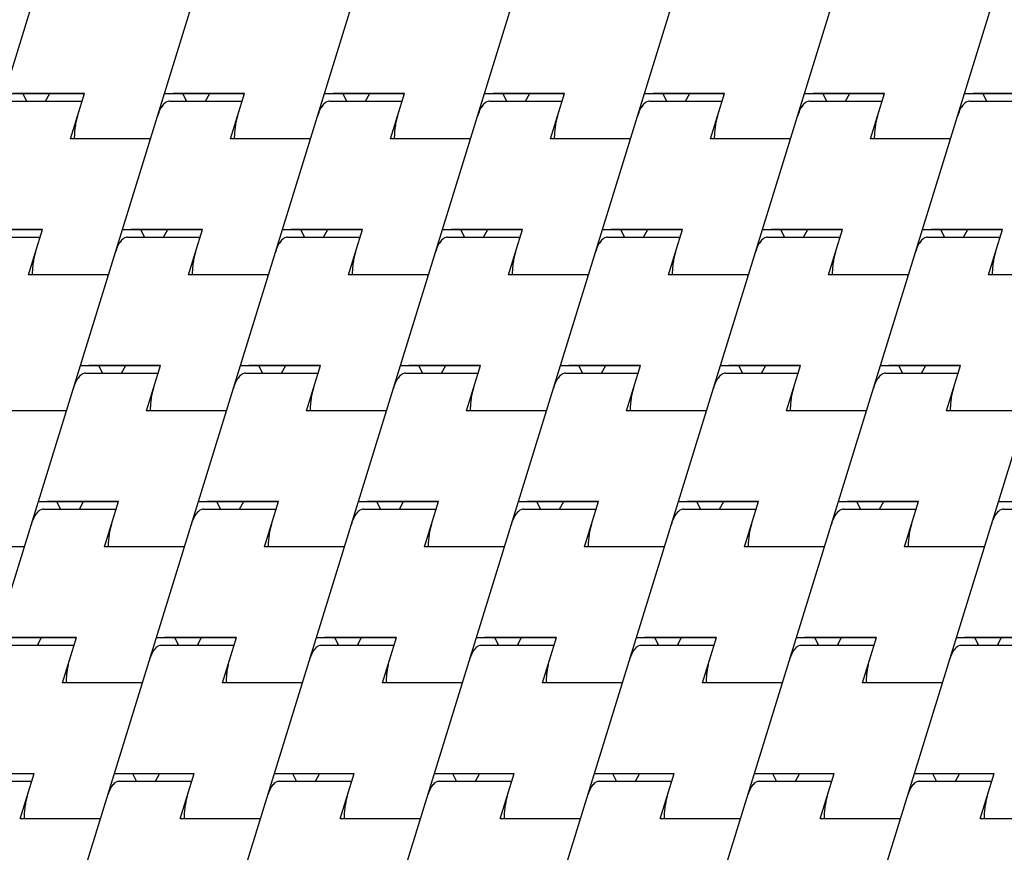
# Model space of a CAD drawing. Units: inches. Extents: x 0 to 22, y 0 to 17.
# Drawn here: x 15.4 to 16, y 12.5 to 13 of the extents above; entities that cross this region are included whole.
import ezdxf

# ---------------------------------------------------------------- set-up
doc = ezdxf.new("R2010")
doc.units = ezdxf.units.IN
doc.header["$LTSCALE"] = 1.21
doc.header["$MEASUREMENT"] = 0
doc.layers.get('0').update_dxf_attribs({"linetype": 'CONTINUOUS'})

msp = doc.modelspace()

# ---------------------------------------------------------------- linework, layer by layer
at = {"color": 7, "linetype": 'CONTINUOUS'}
for p, q in [((14.98555, 11.5188), (15.60801, 13.53307)), ((15.08424, 11.5188), (15.70669, 13.53307)), ((15.18292, 11.5188), (15.80538, 13.53307)), ((15.28161, 11.5188), (15.90406, 13.53307)), ((15.38029, 11.5188), (16.00275, 13.53307)), ((15.47898, 11.5188), (16.10143, 13.53307)), ((15.57766, 11.5188), (16.20012, 13.53307)), ((15.67635, 11.5188), (16.2988, 13.53307)), ((15.43078, 12.95956), (15.48012, 12.95956)), ((15.48009, 12.95946), (15.43608, 12.95946)), ((15.44442, 12.95476), (15.44211, 12.95946)), ((15.45613, 12.95476), (15.45869, 12.95946)), ((15.47148, 12.93158), (15.48012, 12.95956)), ((15.52947, 12.95956), (15.57881, 12.95956)), ((15.57878, 12.95946), (15.53476, 12.95946)), ((15.5431, 12.95476), (15.5408, 12.95946)), ((15.55481, 12.95476), (15.55738, 12.95946)), ((15.57016, 12.93158), (15.57881, 12.95956)), ((15.62815, 12.95956), (15.67749, 12.95956)), ((15.67746, 12.95946), (15.63345, 12.95946)), ((15.64179, 12.95476), (15.63949, 12.95946)), ((15.6535, 12.95476), (15.65606, 12.95946)), ((15.66885, 12.93158), (15.67749, 12.95956)), ((15.72684, 12.95956), (15.77618, 12.95956)), ((15.77615, 12.95946), (15.73213, 12.95946)), ((15.74047, 12.95476), (15.73817, 12.95946)), ((15.75218, 12.95476), (15.75475, 12.95946)), ((15.76753, 12.93158), (15.77618, 12.95956)), ((15.82552, 12.95956), (15.87486, 12.95956)), ((15.87483, 12.95946), (15.83082, 12.95946)), ((15.83916, 12.95476), (15.83686, 12.95946)), ((15.85087, 12.95476), (15.85343, 12.95946)), ((15.86622, 12.93158), (15.87486, 12.95956)), ((15.92421, 12.95956), (15.97355, 12.95956)), ((15.97352, 12.95946), (15.9295, 12.95946)), ((15.93784, 12.95476), (15.93554, 12.95946)), ((15.94955, 12.95476), (15.95212, 12.95946)), ((15.9649, 12.93158), (15.97355, 12.95956)), ((16.02289, 12.95956), (16.07223, 12.95956)), ((16.0722, 12.95946), (16.02819, 12.95946)), ((16.03653, 12.95476), (16.03423, 12.95946)), ((15.43387, 12.95476), (15.47864, 12.95476)), ((15.53255, 12.95476), (15.57733, 12.95476)), ((15.63124, 12.95476), (15.67601, 12.95476)), ((15.72992, 12.95476), (15.7747, 12.95476)), ((15.82861, 12.95476), (15.87338, 12.95476)), ((15.92729, 12.95476), (15.97207, 12.95476)), ((16.02598, 12.95476), (16.07075, 12.95476)), ((15.52082, 12.93158), (15.47148, 12.93158)), ((15.61951, 12.93158), (15.57016, 12.93158)), ((15.71819, 12.93158), (15.66885, 12.93158)), ((15.81688, 12.93158), (15.76753, 12.93158)), ((15.91556, 12.93158), (15.86622, 12.93158)), ((16.01425, 12.93158), (15.9649, 12.93158)), ((15.40484, 12.87563), (15.45419, 12.87563)), ((15.45416, 12.87553), (15.41014, 12.87553)), ((15.44554, 12.84766), (15.45419, 12.87563)), ((15.50353, 12.87563), (15.55287, 12.87563)), ((15.55284, 12.87553), (15.50882, 12.87553)), ((15.51717, 12.87083), (15.51486, 12.87553)), ((15.52888, 12.87083), (15.53144, 12.87553)), ((15.54423, 12.84766), (15.55287, 12.87563)), ((15.60221, 12.87563), (15.65156, 12.87563)), ((15.65153, 12.87553), (15.60751, 12.87553)), ((15.61585, 12.87083), (15.61355, 12.87553)), ((15.62756, 12.87083), (15.63013, 12.87553)), ((15.64291, 12.84766), (15.65156, 12.87563)), ((15.7009, 12.87563), (15.75024, 12.87563)), ((15.75021, 12.87553), (15.70619, 12.87553)), ((15.71454, 12.87083), (15.71223, 12.87553)), ((15.72625, 12.87083), (15.72881, 12.87553)), ((15.7416, 12.84766), (15.75024, 12.87563)), ((15.79959, 12.87563), (15.84893, 12.87563)), ((15.8489, 12.87553), (15.80488, 12.87553)), ((15.81322, 12.87083), (15.81092, 12.87553)), ((15.82493, 12.87083), (15.8275, 12.87553)), ((15.84028, 12.84766), (15.84893, 12.87563)), ((15.89827, 12.87563), (15.94761, 12.87563)), ((15.94758, 12.87553), (15.90356, 12.87553)), ((15.91191, 12.87083), (15.9096, 12.87553)), ((15.92362, 12.87083), (15.92618, 12.87553)), ((15.93897, 12.84766), (15.94761, 12.87563)), ((15.99696, 12.87563), (16.0463, 12.87563)), ((16.04627, 12.87553), (16.00225, 12.87553)), ((16.01059, 12.87083), (16.00829, 12.87553)), ((16.0223, 12.87083), (16.02487, 12.87553)), ((16.03765, 12.84766), (16.0463, 12.87563)), ((15.40793, 12.87083), (15.4527, 12.87083)), ((15.50662, 12.87083), (15.55139, 12.87083)), ((15.6053, 12.87083), (15.65007, 12.87083)), ((15.70399, 12.87083), (15.74876, 12.87083)), ((15.80267, 12.87083), (15.84744, 12.87083)), ((15.90136, 12.87083), (15.94613, 12.87083)), ((16.00004, 12.87083), (16.04482, 12.87083)), ((15.49488, 12.84766), (15.44554, 12.84766)), ((15.59357, 12.84766), (15.54423, 12.84766)), ((15.69225, 12.84766), (15.64291, 12.84766)), ((15.79094, 12.84766), (15.7416, 12.84766)), ((15.88963, 12.84766), (15.84028, 12.84766)), ((15.98831, 12.84766), (15.93897, 12.84766)), ((16.087, 12.84766), (16.03765, 12.84766)), ((15.47759, 12.7917), (15.52694, 12.7917)), ((15.5269, 12.7916), (15.48289, 12.7916)), ((15.49123, 12.78691), (15.48893, 12.7916)), ((15.50294, 12.78691), (15.50551, 12.7916)), ((15.51829, 12.76373), (15.52694, 12.7917)), ((15.57628, 12.7917), (15.62562, 12.7917)), ((15.62559, 12.7916), (15.58157, 12.7916)), ((15.58992, 12.78691), (15.58761, 12.7916)), ((15.60163, 12.78691), (15.60419, 12.7916)), ((15.61698, 12.76373), (15.62562, 12.7917)), ((15.67496, 12.7917), (15.72431, 12.7917)), ((15.72428, 12.7916), (15.68026, 12.7916)), ((15.6886, 12.78691), (15.6863, 12.7916)), ((15.70031, 12.78691), (15.70288, 12.7916)), ((15.71566, 12.76373), (15.72431, 12.7917)), ((15.77365, 12.7917), (15.82299, 12.7917)), ((15.82296, 12.7916), (15.77894, 12.7916)), ((15.78729, 12.78691), (15.78498, 12.7916)), ((15.799, 12.78691), (15.80156, 12.7916)), ((15.81435, 12.76373), (15.82299, 12.7917)), ((15.87233, 12.7917), (15.92168, 12.7917)), ((15.92165, 12.7916), (15.87763, 12.7916)), ((15.88597, 12.78691), (15.88367, 12.7916)), ((15.89768, 12.78691), (15.90025, 12.7916)), ((15.91303, 12.76373), (15.92168, 12.7917)), ((15.97102, 12.7917), (16.02036, 12.7917)), ((16.02033, 12.7916), (15.97631, 12.7916)), ((15.98466, 12.78691), (15.98235, 12.7916)), ((15.99637, 12.78691), (15.99893, 12.7916)), ((16.01172, 12.76373), (16.02036, 12.7917)), ((15.48068, 12.78691), (15.52545, 12.78691)), ((15.57936, 12.78691), (15.62414, 12.78691)), ((15.67805, 12.78691), (15.72282, 12.78691)), ((15.77673, 12.78691), (15.82151, 12.78691)), ((15.87542, 12.78691), (15.92019, 12.78691)), ((15.97411, 12.78691), (16.01888, 12.78691)), ((15.46895, 12.76373), (15.41961, 12.76373)), ((15.56763, 12.76373), (15.51829, 12.76373)), ((15.66632, 12.76373), (15.61698, 12.76373)), ((15.765, 12.76373), (15.71566, 12.76373)), ((15.86369, 12.76373), (15.81435, 12.76373)), ((15.96237, 12.76373), (15.91303, 12.76373)), ((16.06106, 12.76373), (16.01172, 12.76373)), ((15.45166, 12.70778), (15.501, 12.70778)), ((15.50097, 12.70767), (15.45695, 12.70767)), ((15.4653, 12.70298), (15.46299, 12.70767)), ((15.477, 12.70298), (15.47957, 12.70767)), ((15.49236, 12.6798), (15.501, 12.70778)), ((15.55034, 12.70778), (15.59969, 12.70778)), ((15.59965, 12.70767), (15.55564, 12.70767)), ((15.56398, 12.70298), (15.56168, 12.70767)), ((15.57569, 12.70298), (15.57826, 12.70767)), ((15.59104, 12.6798), (15.59969, 12.70778)), ((15.64903, 12.70778), (15.69837, 12.70778)), ((15.69834, 12.70767), (15.65432, 12.70767)), ((15.66267, 12.70298), (15.66036, 12.70767)), ((15.67437, 12.70298), (15.67694, 12.70767)), ((15.68973, 12.6798), (15.69837, 12.70778)), ((15.74771, 12.70778), (15.79706, 12.70778)), ((15.79702, 12.70767), (15.75301, 12.70767)), ((15.76135, 12.70298), (15.75905, 12.70767)), ((15.77306, 12.70298), (15.77563, 12.70767)), ((15.78841, 12.6798), (15.79706, 12.70778)), ((15.8464, 12.70778), (15.89574, 12.70778)), ((15.89571, 12.70767), (15.85169, 12.70767)), ((15.86004, 12.70298), (15.85773, 12.70767)), ((15.87175, 12.70298), (15.87431, 12.70767)), ((15.8871, 12.6798), (15.89574, 12.70778)), ((15.94508, 12.70778), (15.99443, 12.70778)), ((15.99439, 12.70767), (15.95038, 12.70767)), ((15.95872, 12.70298), (15.95642, 12.70767)), ((15.97043, 12.70298), (15.973, 12.70767)), ((15.98578, 12.6798), (15.99443, 12.70778)), ((16.04377, 12.70778), (16.09311, 12.70778)), ((15.45474, 12.70298), (15.49952, 12.70298)), ((15.55343, 12.70298), (15.5982, 12.70298)), ((15.65211, 12.70298), (15.69689, 12.70298)), ((15.7508, 12.70298), (15.79557, 12.70298)), ((15.84948, 12.70298), (15.89426, 12.70298)), ((15.94817, 12.70298), (15.99294, 12.70298)), ((16.04685, 12.70298), (16.09163, 12.70298)), ((15.44301, 12.6798), (15.39367, 12.6798)), ((15.5417, 12.6798), (15.49236, 12.6798)), ((15.64038, 12.6798), (15.59104, 12.6798)), ((15.73907, 12.6798), (15.68973, 12.6798)), ((15.83775, 12.6798), (15.78841, 12.6798)), ((15.93644, 12.6798), (15.8871, 12.6798)), ((16.03512, 12.6798), (15.98578, 12.6798)), ((15.42572, 12.62385), (15.47507, 12.62385)), ((15.47503, 12.62375), (15.43102, 12.62375)), ((15.45107, 12.61905), (15.45364, 12.62375)), ((15.46642, 12.59587), (15.47507, 12.62385)), ((15.52441, 12.62385), (15.57375, 12.62385)), ((15.57372, 12.62375), (15.5297, 12.62375)), ((15.53805, 12.61905), (15.53574, 12.62375)), ((15.54975, 12.61905), (15.55232, 12.62375)), ((15.56511, 12.59587), (15.57375, 12.62385)), ((15.62309, 12.62385), (15.67244, 12.62385)), ((15.6724, 12.62375), (15.62839, 12.62375)), ((15.63673, 12.61905), (15.63443, 12.62375)), ((15.64844, 12.61905), (15.65101, 12.62375)), ((15.66379, 12.59587), (15.67244, 12.62385)), ((15.72178, 12.62385), (15.77112, 12.62385)), ((15.77109, 12.62375), (15.72707, 12.62375)), ((15.73542, 12.61905), (15.73311, 12.62375)), ((15.74712, 12.61905), (15.74969, 12.62375)), ((15.76248, 12.59587), (15.77112, 12.62385)), ((15.82046, 12.62385), (15.86981, 12.62385)), ((15.86977, 12.62375), (15.82576, 12.62375)), ((15.8341, 12.61905), (15.8318, 12.62375)), ((15.84581, 12.61905), (15.84838, 12.62375)), ((15.86116, 12.59587), (15.86981, 12.62385)), ((15.91915, 12.62385), (15.96849, 12.62385)), ((15.96846, 12.62375), (15.92444, 12.62375)), ((15.93279, 12.61905), (15.93048, 12.62375)), ((15.94449, 12.61905), (15.94706, 12.62375)), ((15.95985, 12.59587), (15.96849, 12.62385)), ((16.01783, 12.62385), (16.06718, 12.62385)), ((16.06714, 12.62375), (16.02313, 12.62375)), ((16.03147, 12.61905), (16.02917, 12.62375)), ((16.04318, 12.61905), (16.04575, 12.62375)), ((15.42881, 12.61905), (15.47358, 12.61905)), ((15.52749, 12.61905), (15.57227, 12.61905)), ((15.62618, 12.61905), (15.67095, 12.61905)), ((15.72486, 12.61905), (15.76964, 12.61905)), ((15.82355, 12.61905), (15.86832, 12.61905)), ((15.92223, 12.61905), (15.96701, 12.61905)), ((16.02092, 12.61905), (16.06569, 12.61905)), ((15.51576, 12.59587), (15.46642, 12.59587)), ((15.61445, 12.59587), (15.56511, 12.59587)), ((15.71313, 12.59587), (15.66379, 12.59587)), ((15.81182, 12.59587), (15.76248, 12.59587)), ((15.9105, 12.59587), (15.86116, 12.59587)), ((16.00919, 12.59587), (15.95985, 12.59587)), ((15.39979, 12.53992), (15.44913, 12.53992)), ((15.40287, 12.53512), (15.44765, 12.53512)), ((15.4491, 12.53982), (15.40508, 12.53982)), ((15.44048, 12.51194), (15.44913, 12.53992)), ((15.49847, 12.53992), (15.54781, 12.53992)), ((15.50156, 12.53512), (15.54633, 12.53512)), ((15.54778, 12.53982), (15.50377, 12.53982)), ((15.51211, 12.53512), (15.50981, 12.53982)), ((15.52382, 12.53512), (15.52639, 12.53982)), ((15.53917, 12.51194), (15.54781, 12.53992)), ((15.59716, 12.53992), (15.6465, 12.53992)), ((15.60024, 12.53512), (15.64502, 12.53512)), ((15.64647, 12.53982), (15.60245, 12.53982)), ((15.6108, 12.53512), (15.60849, 12.53982)), ((15.6225, 12.53512), (15.62507, 12.53982)), ((15.63785, 12.51194), (15.6465, 12.53992)), ((15.69584, 12.53992), (15.74518, 12.53992)), ((15.69893, 12.53512), (15.7437, 12.53512)), ((15.74515, 12.53982), (15.70114, 12.53982)), ((15.70948, 12.53512), (15.70718, 12.53982)), ((15.72119, 12.53512), (15.72376, 12.53982)), ((15.73654, 12.51194), (15.74518, 12.53992)), ((15.79453, 12.53992), (15.84387, 12.53992)), ((15.79761, 12.53512), (15.84239, 12.53512)), ((15.84384, 12.53982), (15.79982, 12.53982)), ((15.80817, 12.53512), (15.80586, 12.53982)), ((15.81987, 12.53512), (15.82244, 12.53982)), ((15.83522, 12.51194), (15.84387, 12.53992)), ((15.89321, 12.53992), (15.94256, 12.53992)), ((15.8963, 12.53512), (15.94107, 12.53512)), ((15.94252, 12.53982), (15.89851, 12.53982)), ((15.90685, 12.53512), (15.90455, 12.53982)), ((15.91856, 12.53512), (15.92113, 12.53982)), ((15.93391, 12.51194), (15.94256, 12.53992)), ((15.9919, 12.53992), (16.04124, 12.53992)), ((15.99498, 12.53512), (16.03976, 12.53512)), ((16.04121, 12.53982), (15.99719, 12.53982)), ((16.00554, 12.53512), (16.00323, 12.53982)), ((16.01724, 12.53512), (16.01981, 12.53982)), ((16.0326, 12.51194), (16.04124, 12.53992)), ((15.48983, 12.51194), (15.44048, 12.51194)), ((15.58851, 12.51194), (15.53917, 12.51194)), ((15.6872, 12.51194), (15.63785, 12.51194)), ((15.78588, 12.51194), (15.73654, 12.51194)), ((15.88457, 12.51194), (15.83522, 12.51194)), ((15.98325, 12.51194), (15.93391, 12.51194)), ((16.08194, 12.51194), (16.0326, 12.51194))]:
    msp.add_line(p, q, dxfattribs=at)
for centre in [(15.52621, 12.95546), (15.6249, 12.95546), (15.72358, 12.95546), (15.82227, 12.95546), (15.92095, 12.95546), (16.01964, 12.95546), (15.50028, 12.87154), (15.59896, 12.87154), (15.69765, 12.87154), (15.79633, 12.87154), (15.89502, 12.87154), (15.9937, 12.87154), (15.47434, 12.78761), (15.57303, 12.78761), (15.67171, 12.78761), (15.7704, 12.78761), (15.86908, 12.78761), (15.96777, 12.78761), (15.44841, 12.70368), (15.54709, 12.70368), (15.64578, 12.70368), (15.74446, 12.70368), (15.84315, 12.70368), (15.94183, 12.70368), (15.52115, 12.61975), (15.61984, 12.61975), (15.71852, 12.61975), (15.81721, 12.61975), (15.91589, 12.61975), (16.01458, 12.61975), (15.49522, 12.53583), (15.5939, 12.53583), (15.69259, 12.53583), (15.79127, 12.53583), (15.88996, 12.53583), (15.98864, 12.53583)]:
    msp.add_arc(centre, 0.00943, 25.03534, 25.82841, dxfattribs=at)
for points, knots in [([(15.53255, 12.95476), (15.53219, 12.95476), (15.53145, 12.95465), (15.53038, 12.95417), (15.52935, 12.95338), (15.52837, 12.95232), (15.52745, 12.95098), (15.52659, 12.94939), (15.5258, 12.94757), (15.52536, 12.94626), (15.52514, 12.94557)], [0, 0, 0, 0, 0.08585, 0.177422, 0.279223, 0.394146, 0.523622, 0.668093, 0.827276, 1, 1, 1, 1]), ([(15.63124, 12.95476), (15.63088, 12.95476), (15.63014, 12.95465), (15.62907, 12.95417), (15.62804, 12.95338), (15.62706, 12.95232), (15.62613, 12.95098), (15.62527, 12.94939), (15.62449, 12.94757), (15.62404, 12.94626), (15.62383, 12.94557)], [0, 0, 0, 0, 0.08585, 0.177422, 0.279223, 0.394146, 0.523622, 0.668093, 0.827276, 1, 1, 1, 1]), ([(15.72992, 12.95476), (15.72956, 12.95476), (15.72882, 12.95465), (15.72775, 12.95417), (15.72672, 12.95338), (15.72574, 12.95232), (15.72482, 12.95098), (15.72396, 12.94939), (15.72318, 12.94757), (15.72273, 12.94626), (15.72251, 12.94557)], [0, 0, 0, 0, 0.08585, 0.177422, 0.279223, 0.394146, 0.523622, 0.668093, 0.827276, 1, 1, 1, 1]), ([(15.82861, 12.95476), (15.82825, 12.95476), (15.82751, 12.95465), (15.82644, 12.95417), (15.82541, 12.95338), (15.82443, 12.95232), (15.8235, 12.95098), (15.82264, 12.94939), (15.82186, 12.94757), (15.82141, 12.94626), (15.8212, 12.94557)], [0, 0, 0, 0, 0.08585, 0.177422, 0.279223, 0.394146, 0.523622, 0.668093, 0.827276, 1, 1, 1, 1]), ([(15.92729, 12.95476), (15.92693, 12.95476), (15.92619, 12.95465), (15.92512, 12.95417), (15.92409, 12.95338), (15.92311, 12.95232), (15.92219, 12.95098), (15.92133, 12.94939), (15.92055, 12.94757), (15.9201, 12.94626), (15.91988, 12.94557)], [0, 0, 0, 0, 0.08585, 0.177422, 0.279223, 0.394146, 0.523622, 0.668093, 0.827276, 1, 1, 1, 1]), ([(16.02598, 12.95476), (16.02562, 12.95476), (16.02488, 12.95465), (16.02381, 12.95417), (16.02278, 12.95338), (16.0218, 12.95232), (16.02087, 12.95098), (16.02001, 12.94939), (16.01923, 12.94757), (16.01878, 12.94626), (16.01857, 12.94557)], [0, 0, 0, 0, 0.08585, 0.177422, 0.279223, 0.394146, 0.523622, 0.668093, 0.827276, 1, 1, 1, 1]), ([(15.4758, 12.94557), (15.47548, 12.94454), (15.47492, 12.94236), (15.4743, 12.93894), (15.4739, 12.93532), (15.47378, 12.93284), (15.47376, 12.93159)], [0, 0, 0, 0, 0.229304, 0.475692, 0.734292, 1, 1, 1, 1]), ([(15.57449, 12.94557), (15.57417, 12.94454), (15.5736, 12.94236), (15.57299, 12.93894), (15.57259, 12.93532), (15.57247, 12.93284), (15.57245, 12.93159)], [0, 0, 0, 0, 0.229304, 0.475692, 0.734292, 1, 1, 1, 1]), ([(15.67317, 12.94557), (15.67285, 12.94454), (15.67229, 12.94236), (15.67167, 12.93894), (15.67127, 12.93532), (15.67115, 12.93284), (15.67113, 12.93159)], [0, 0, 0, 0, 0.229304, 0.475692, 0.734292, 1, 1, 1, 1]), ([(15.77186, 12.94557), (15.77154, 12.94454), (15.77097, 12.94236), (15.77036, 12.93894), (15.76996, 12.93532), (15.76984, 12.93284), (15.76982, 12.93159)], [0, 0, 0, 0, 0.229304, 0.475692, 0.734292, 1, 1, 1, 1]), ([(15.87054, 12.94557), (15.87022, 12.94454), (15.86966, 12.94236), (15.86904, 12.93894), (15.86864, 12.93532), (15.86852, 12.93284), (15.8685, 12.93159)], [0, 0, 0, 0, 0.229304, 0.475692, 0.734292, 1, 1, 1, 1]), ([(15.96923, 12.94557), (15.96891, 12.94454), (15.96834, 12.94236), (15.96773, 12.93894), (15.96733, 12.93532), (15.96721, 12.93284), (15.96719, 12.93159)], [0, 0, 0, 0, 0.229304, 0.475692, 0.734292, 1, 1, 1, 1]), ([(15.50662, 12.87083), (15.50626, 12.87083), (15.50552, 12.87072), (15.50444, 12.87024), (15.50342, 12.86946), (15.50244, 12.86839), (15.50151, 12.86705), (15.50065, 12.86546), (15.49987, 12.86364), (15.49942, 12.86233), (15.49921, 12.86164)], [0, 0, 0, 0, 0.08585, 0.177422, 0.279223, 0.394146, 0.523622, 0.668093, 0.827276, 1, 1, 1, 1]), ([(15.6053, 12.87083), (15.60494, 12.87083), (15.6042, 12.87072), (15.60313, 12.87024), (15.6021, 12.86946), (15.60112, 12.86839), (15.6002, 12.86705), (15.59934, 12.86546), (15.59855, 12.86364), (15.5981, 12.86233), (15.59789, 12.86164)], [0, 0, 0, 0, 0.08585, 0.177422, 0.279223, 0.394146, 0.523622, 0.668093, 0.827276, 1, 1, 1, 1]), ([(15.70399, 12.87083), (15.70363, 12.87083), (15.70289, 12.87072), (15.70181, 12.87024), (15.70079, 12.86946), (15.69981, 12.86839), (15.69888, 12.86705), (15.69802, 12.86546), (15.69724, 12.86364), (15.69679, 12.86233), (15.69658, 12.86164)], [0, 0, 0, 0, 0.08585, 0.177422, 0.279223, 0.394146, 0.523622, 0.668093, 0.827276, 1, 1, 1, 1]), ([(15.80267, 12.87083), (15.80231, 12.87083), (15.80157, 12.87072), (15.8005, 12.87024), (15.79947, 12.86946), (15.79849, 12.86839), (15.79757, 12.86705), (15.79671, 12.86546), (15.79592, 12.86364), (15.79547, 12.86233), (15.79526, 12.86164)], [0, 0, 0, 0, 0.08585, 0.177422, 0.279223, 0.394146, 0.523622, 0.668093, 0.827276, 1, 1, 1, 1]), ([(15.90136, 12.87083), (15.901, 12.87083), (15.90026, 12.87072), (15.89919, 12.87024), (15.89816, 12.86946), (15.89718, 12.86839), (15.89625, 12.86705), (15.89539, 12.86546), (15.89461, 12.86364), (15.89416, 12.86233), (15.89395, 12.86164)], [0, 0, 0, 0, 0.08585, 0.177422, 0.279223, 0.394146, 0.523622, 0.668093, 0.827276, 1, 1, 1, 1]), ([(16.00004, 12.87083), (15.99968, 12.87083), (15.99894, 12.87072), (15.99787, 12.87024), (15.99684, 12.86946), (15.99586, 12.86839), (15.99494, 12.86705), (15.99408, 12.86546), (15.99329, 12.86364), (15.99285, 12.86233), (15.99263, 12.86164)], [0, 0, 0, 0, 0.08585, 0.177422, 0.279223, 0.394146, 0.523622, 0.668093, 0.827276, 1, 1, 1, 1]), ([(15.44986, 12.86164), (15.44954, 12.86061), (15.44898, 12.85843), (15.44837, 12.85501), (15.44797, 12.85139), (15.44785, 12.84891), (15.44783, 12.84766)], [0, 0, 0, 0, 0.229304, 0.475692, 0.734292, 1, 1, 1, 1]), ([(15.54855, 12.86164), (15.54823, 12.86061), (15.54767, 12.85843), (15.54705, 12.85501), (15.54665, 12.85139), (15.54653, 12.84891), (15.54651, 12.84766)], [0, 0, 0, 0, 0.229304, 0.475692, 0.734292, 1, 1, 1, 1]), ([(15.64723, 12.86164), (15.64691, 12.86061), (15.64635, 12.85843), (15.64574, 12.85501), (15.64534, 12.85139), (15.64522, 12.84891), (15.6452, 12.84766)], [0, 0, 0, 0, 0.229304, 0.475692, 0.734292, 1, 1, 1, 1]), ([(15.74592, 12.86164), (15.7456, 12.86061), (15.74504, 12.85843), (15.74442, 12.85501), (15.74402, 12.85139), (15.7439, 12.84891), (15.74388, 12.84766)], [0, 0, 0, 0, 0.229304, 0.475692, 0.734292, 1, 1, 1, 1]), ([(15.84461, 12.86164), (15.84429, 12.86061), (15.84372, 12.85843), (15.84311, 12.85501), (15.84271, 12.85139), (15.84259, 12.84891), (15.84257, 12.84766)], [0, 0, 0, 0, 0.229304, 0.475692, 0.734292, 1, 1, 1, 1]), ([(15.94329, 12.86164), (15.94297, 12.86061), (15.94241, 12.85843), (15.94179, 12.85501), (15.94139, 12.85139), (15.94127, 12.84891), (15.94125, 12.84766)], [0, 0, 0, 0, 0.229304, 0.475692, 0.734292, 1, 1, 1, 1]), ([(16.04198, 12.86164), (16.04166, 12.86061), (16.04109, 12.85843), (16.04048, 12.85501), (16.04008, 12.85139), (16.03996, 12.84891), (16.03994, 12.84766)], [0, 0, 0, 0, 0.229304, 0.475692, 0.734292, 1, 1, 1, 1]), ([(15.48068, 12.78691), (15.48032, 12.78691), (15.47958, 12.78679), (15.47851, 12.78631), (15.47748, 12.78553), (15.4765, 12.78446), (15.47558, 12.78313), (15.47472, 12.78154), (15.47393, 12.77971), (15.47348, 12.7784), (15.47327, 12.77772)], [0, 0, 0, 0, 0.08585, 0.177422, 0.279223, 0.394146, 0.523622, 0.668093, 0.827276, 1, 1, 1, 1]), ([(15.57936, 12.78691), (15.57901, 12.78691), (15.57826, 12.78679), (15.57719, 12.78631), (15.57617, 12.78553), (15.57519, 12.78446), (15.57426, 12.78313), (15.5734, 12.78154), (15.57262, 12.77971), (15.57217, 12.7784), (15.57196, 12.77772)], [0, 0, 0, 0, 0.08585, 0.177422, 0.279223, 0.394146, 0.523622, 0.668093, 0.827276, 1, 1, 1, 1]), ([(15.67805, 12.78691), (15.67769, 12.78691), (15.67695, 12.78679), (15.67588, 12.78631), (15.67485, 12.78553), (15.67387, 12.78446), (15.67295, 12.78313), (15.67209, 12.78154), (15.6713, 12.77971), (15.67085, 12.7784), (15.67064, 12.77772)], [0, 0, 0, 0, 0.08585, 0.177422, 0.279223, 0.394146, 0.523622, 0.668093, 0.827276, 1, 1, 1, 1]), ([(15.77673, 12.78691), (15.77638, 12.78691), (15.77563, 12.78679), (15.77456, 12.78631), (15.77354, 12.78553), (15.77256, 12.78446), (15.77163, 12.78313), (15.77077, 12.78154), (15.76999, 12.77971), (15.76954, 12.7784), (15.76933, 12.77772)], [0, 0, 0, 0, 0.08585, 0.177422, 0.279223, 0.394146, 0.523622, 0.668093, 0.827276, 1, 1, 1, 1]), ([(15.87542, 12.78691), (15.87506, 12.78691), (15.87432, 12.78679), (15.87325, 12.78631), (15.87222, 12.78553), (15.87124, 12.78446), (15.87032, 12.78313), (15.86946, 12.78154), (15.86867, 12.77971), (15.86822, 12.7784), (15.86801, 12.77772)], [0, 0, 0, 0, 0.08585, 0.177422, 0.279223, 0.394146, 0.523622, 0.668093, 0.827276, 1, 1, 1, 1]), ([(15.97411, 12.78691), (15.97375, 12.78691), (15.973, 12.78679), (15.97193, 12.78631), (15.97091, 12.78553), (15.96993, 12.78446), (15.969, 12.78313), (15.96814, 12.78154), (15.96736, 12.77971), (15.96691, 12.7784), (15.9667, 12.77772)], [0, 0, 0, 0, 0.08585, 0.177422, 0.279223, 0.394146, 0.523622, 0.668093, 0.827276, 1, 1, 1, 1]), ([(15.52261, 12.77772), (15.52229, 12.77668), (15.52173, 12.7745), (15.52112, 12.77108), (15.52072, 12.76746), (15.5206, 12.76499), (15.52057, 12.76373)], [0, 0, 0, 0, 0.229304, 0.475692, 0.734292, 1, 1, 1, 1]), ([(15.6213, 12.77772), (15.62098, 12.77668), (15.62042, 12.7745), (15.6198, 12.77108), (15.6194, 12.76746), (15.61928, 12.76499), (15.61926, 12.76373)], [0, 0, 0, 0, 0.229304, 0.475692, 0.734292, 1, 1, 1, 1]), ([(15.71998, 12.77772), (15.71966, 12.77668), (15.7191, 12.7745), (15.71849, 12.77108), (15.71809, 12.76746), (15.71797, 12.76499), (15.71795, 12.76373)], [0, 0, 0, 0, 0.229304, 0.475692, 0.734292, 1, 1, 1, 1]), ([(15.81867, 12.77772), (15.81835, 12.77668), (15.81779, 12.7745), (15.81717, 12.77108), (15.81677, 12.76746), (15.81665, 12.76499), (15.81663, 12.76373)], [0, 0, 0, 0, 0.229304, 0.475692, 0.734292, 1, 1, 1, 1]), ([(15.91735, 12.77772), (15.91703, 12.77668), (15.91647, 12.7745), (15.91586, 12.77108), (15.91546, 12.76746), (15.91534, 12.76499), (15.91532, 12.76373)], [0, 0, 0, 0, 0.229304, 0.475692, 0.734292, 1, 1, 1, 1]), ([(16.01604, 12.77772), (16.01572, 12.77668), (16.01516, 12.7745), (16.01454, 12.77108), (16.01414, 12.76746), (16.01402, 12.76499), (16.014, 12.76373)], [0, 0, 0, 0, 0.229304, 0.475692, 0.734292, 1, 1, 1, 1]), ([(15.45474, 12.70298), (15.45439, 12.70298), (15.45364, 12.70287), (15.45257, 12.70238), (15.45154, 12.7016), (15.45056, 12.70053), (15.44964, 12.6992), (15.44878, 12.69761), (15.448, 12.69578), (15.44755, 12.69448), (15.44734, 12.69379)], [0, 0, 0, 0, 0.08585, 0.177422, 0.279223, 0.394146, 0.523622, 0.668093, 0.827276, 1, 1, 1, 1]), ([(15.55343, 12.70298), (15.55307, 12.70298), (15.55233, 12.70287), (15.55126, 12.70238), (15.55023, 12.7016), (15.54925, 12.70053), (15.54833, 12.6992), (15.54747, 12.69761), (15.54668, 12.69578), (15.54623, 12.69448), (15.54602, 12.69379)], [0, 0, 0, 0, 0.08585, 0.177422, 0.279223, 0.394146, 0.523622, 0.668093, 0.827276, 1, 1, 1, 1]), ([(15.65211, 12.70298), (15.65176, 12.70298), (15.65101, 12.70287), (15.64994, 12.70238), (15.64891, 12.7016), (15.64793, 12.70053), (15.64701, 12.6992), (15.64615, 12.69761), (15.64537, 12.69578), (15.64492, 12.69448), (15.64471, 12.69379)], [0, 0, 0, 0, 0.08585, 0.177422, 0.279223, 0.394146, 0.523622, 0.668093, 0.827276, 1, 1, 1, 1]), ([(15.7508, 12.70298), (15.75044, 12.70298), (15.7497, 12.70287), (15.74863, 12.70238), (15.7476, 12.7016), (15.74662, 12.70053), (15.7457, 12.6992), (15.74484, 12.69761), (15.74405, 12.69578), (15.7436, 12.69448), (15.74339, 12.69379)], [0, 0, 0, 0, 0.08585, 0.177422, 0.279223, 0.394146, 0.523622, 0.668093, 0.827276, 1, 1, 1, 1]), ([(15.84948, 12.70298), (15.84913, 12.70298), (15.84838, 12.70287), (15.84731, 12.70238), (15.84628, 12.7016), (15.84531, 12.70053), (15.84438, 12.6992), (15.84352, 12.69761), (15.84274, 12.69578), (15.84229, 12.69448), (15.84208, 12.69379)], [0, 0, 0, 0, 0.08585, 0.177422, 0.279223, 0.394146, 0.523622, 0.668093, 0.827276, 1, 1, 1, 1]), ([(15.94817, 12.70298), (15.94781, 12.70298), (15.94707, 12.70287), (15.946, 12.70238), (15.94497, 12.7016), (15.94399, 12.70053), (15.94307, 12.6992), (15.94221, 12.69761), (15.94142, 12.69578), (15.94097, 12.69448), (15.94076, 12.69379)], [0, 0, 0, 0, 0.08585, 0.177422, 0.279223, 0.394146, 0.523622, 0.668093, 0.827276, 1, 1, 1, 1]), ([(16.04685, 12.70298), (16.0465, 12.70298), (16.04575, 12.70287), (16.04468, 12.70238), (16.04365, 12.7016), (16.04268, 12.70053), (16.04175, 12.6992), (16.04089, 12.69761), (16.04011, 12.69578), (16.03966, 12.69448), (16.03945, 12.69379)], [0, 0, 0, 0, 0.08585, 0.177422, 0.279223, 0.394146, 0.523622, 0.668093, 0.827276, 1, 1, 1, 1]), ([(15.49668, 12.69379), (15.49636, 12.69275), (15.4958, 12.69057), (15.49518, 12.68716), (15.49478, 12.68353), (15.49466, 12.68106), (15.49464, 12.6798)], [0, 0, 0, 0, 0.229304, 0.475692, 0.734292, 1, 1, 1, 1]), ([(15.59536, 12.69379), (15.59504, 12.69275), (15.59448, 12.69057), (15.59387, 12.68716), (15.59347, 12.68353), (15.59335, 12.68106), (15.59332, 12.6798)], [0, 0, 0, 0, 0.229304, 0.475692, 0.734292, 1, 1, 1, 1]), ([(15.69405, 12.69379), (15.69373, 12.69275), (15.69317, 12.69057), (15.69255, 12.68716), (15.69215, 12.68353), (15.69203, 12.68106), (15.69201, 12.6798)], [0, 0, 0, 0, 0.229304, 0.475692, 0.734292, 1, 1, 1, 1]), ([(15.79273, 12.69379), (15.79241, 12.69275), (15.79185, 12.69057), (15.79124, 12.68716), (15.79084, 12.68353), (15.79072, 12.68106), (15.79069, 12.6798)], [0, 0, 0, 0, 0.229304, 0.475692, 0.734292, 1, 1, 1, 1]), ([(15.89142, 12.69379), (15.8911, 12.69275), (15.89054, 12.69057), (15.88992, 12.68716), (15.88952, 12.68353), (15.8894, 12.68106), (15.88938, 12.6798)], [0, 0, 0, 0, 0.229304, 0.475692, 0.734292, 1, 1, 1, 1]), ([(15.9901, 12.69379), (15.98978, 12.69275), (15.98922, 12.69057), (15.98861, 12.68716), (15.98821, 12.68353), (15.98809, 12.68106), (15.98806, 12.6798)], [0, 0, 0, 0, 0.229304, 0.475692, 0.734292, 1, 1, 1, 1]), ([(15.52749, 12.61905), (15.52714, 12.61905), (15.52639, 12.61894), (15.52532, 12.61845), (15.52429, 12.61767), (15.52331, 12.61661), (15.52239, 12.61527), (15.52153, 12.61368), (15.52075, 12.61186), (15.5203, 12.61055), (15.52009, 12.60986)], [0, 0, 0, 0, 0.08585, 0.177422, 0.279223, 0.394146, 0.523622, 0.668093, 0.827276, 1, 1, 1, 1]), ([(15.62618, 12.61905), (15.62582, 12.61905), (15.62508, 12.61894), (15.62401, 12.61845), (15.62298, 12.61767), (15.622, 12.61661), (15.62108, 12.61527), (15.62022, 12.61368), (15.61943, 12.61186), (15.61898, 12.61055), (15.61877, 12.60986)], [0, 0, 0, 0, 0.08585, 0.177422, 0.279223, 0.394146, 0.523622, 0.668093, 0.827276, 1, 1, 1, 1]), ([(15.72486, 12.61905), (15.72451, 12.61905), (15.72376, 12.61894), (15.72269, 12.61845), (15.72166, 12.61767), (15.72068, 12.61661), (15.71976, 12.61527), (15.7189, 12.61368), (15.71812, 12.61186), (15.71767, 12.61055), (15.71746, 12.60986)], [0, 0, 0, 0, 0.08585, 0.177422, 0.279223, 0.394146, 0.523622, 0.668093, 0.827276, 1, 1, 1, 1]), ([(15.82355, 12.61905), (15.82319, 12.61905), (15.82245, 12.61894), (15.82138, 12.61845), (15.82035, 12.61767), (15.81937, 12.61661), (15.81845, 12.61527), (15.81759, 12.61368), (15.8168, 12.61186), (15.81635, 12.61055), (15.81614, 12.60986)], [0, 0, 0, 0, 0.08585, 0.177422, 0.279223, 0.394146, 0.523622, 0.668093, 0.827276, 1, 1, 1, 1]), ([(15.92223, 12.61905), (15.92188, 12.61905), (15.92113, 12.61894), (15.92006, 12.61845), (15.91903, 12.61767), (15.91805, 12.61661), (15.91713, 12.61527), (15.91627, 12.61368), (15.91549, 12.61186), (15.91504, 12.61055), (15.91483, 12.60986)], [0, 0, 0, 0, 0.08585, 0.177422, 0.279223, 0.394146, 0.523622, 0.668093, 0.827276, 1, 1, 1, 1]), ([(16.02092, 12.61905), (16.02056, 12.61905), (16.01982, 12.61894), (16.01875, 12.61845), (16.01772, 12.61767), (16.01674, 12.61661), (16.01582, 12.61527), (16.01496, 12.61368), (16.01417, 12.61186), (16.01372, 12.61055), (16.01351, 12.60986)], [0, 0, 0, 0, 0.08585, 0.177422, 0.279223, 0.394146, 0.523622, 0.668093, 0.827276, 1, 1, 1, 1]), ([(15.47074, 12.60986), (15.47042, 12.60883), (15.46986, 12.60665), (15.46925, 12.60323), (15.46884, 12.59961), (15.46873, 12.59713), (15.4687, 12.59588)], [0, 0, 0, 0, 0.229304, 0.475692, 0.734292, 1, 1, 1, 1]), ([(15.56943, 12.60986), (15.56911, 12.60883), (15.56854, 12.60665), (15.56793, 12.60323), (15.56753, 12.59961), (15.56741, 12.59713), (15.56739, 12.59588)], [0, 0, 0, 0, 0.229304, 0.475692, 0.734292, 1, 1, 1, 1]), ([(15.66811, 12.60986), (15.66779, 12.60883), (15.66723, 12.60665), (15.66662, 12.60323), (15.66622, 12.59961), (15.6661, 12.59713), (15.66607, 12.59588)], [0, 0, 0, 0, 0.229304, 0.475692, 0.734292, 1, 1, 1, 1]), ([(15.7668, 12.60986), (15.76648, 12.60883), (15.76591, 12.60665), (15.7653, 12.60323), (15.7649, 12.59961), (15.76478, 12.59713), (15.76476, 12.59588)], [0, 0, 0, 0, 0.229304, 0.475692, 0.734292, 1, 1, 1, 1]), ([(15.86548, 12.60986), (15.86516, 12.60883), (15.8646, 12.60665), (15.86399, 12.60323), (15.86359, 12.59961), (15.86347, 12.59713), (15.86344, 12.59588)], [0, 0, 0, 0, 0.229304, 0.475692, 0.734292, 1, 1, 1, 1]), ([(15.96417, 12.60986), (15.96385, 12.60883), (15.96328, 12.60665), (15.96267, 12.60323), (15.96227, 12.59961), (15.96215, 12.59713), (15.96213, 12.59588)], [0, 0, 0, 0, 0.229304, 0.475692, 0.734292, 1, 1, 1, 1]), ([(15.50156, 12.53512), (15.5012, 12.53512), (15.50046, 12.53501), (15.49939, 12.53453), (15.49836, 12.53374), (15.49738, 12.53268), (15.49645, 12.53134), (15.4956, 12.52975), (15.49481, 12.52793), (15.49436, 12.52662), (15.49415, 12.52593)], [0, 0, 0, 0, 0.08585, 0.177422, 0.279223, 0.394146, 0.523622, 0.668093, 0.827276, 1, 1, 1, 1]), ([(15.60024, 12.53512), (15.59989, 12.53512), (15.59914, 12.53501), (15.59807, 12.53453), (15.59704, 12.53374), (15.59606, 12.53268), (15.59514, 12.53134), (15.59428, 12.52975), (15.5935, 12.52793), (15.59305, 12.52662), (15.59283, 12.52593)], [0, 0, 0, 0, 0.08585, 0.177422, 0.279223, 0.394146, 0.523622, 0.668093, 0.827276, 1, 1, 1, 1]), ([(15.69893, 12.53512), (15.69857, 12.53512), (15.69783, 12.53501), (15.69676, 12.53453), (15.69573, 12.53374), (15.69475, 12.53268), (15.69382, 12.53134), (15.69297, 12.52975), (15.69218, 12.52793), (15.69173, 12.52662), (15.69152, 12.52593)], [0, 0, 0, 0, 0.08585, 0.177422, 0.279223, 0.394146, 0.523622, 0.668093, 0.827276, 1, 1, 1, 1]), ([(15.79761, 12.53512), (15.79726, 12.53512), (15.79651, 12.53501), (15.79544, 12.53453), (15.79441, 12.53374), (15.79343, 12.53268), (15.79251, 12.53134), (15.79165, 12.52975), (15.79087, 12.52793), (15.79042, 12.52662), (15.7902, 12.52593)], [0, 0, 0, 0, 0.08585, 0.177422, 0.279223, 0.394146, 0.523622, 0.668093, 0.827276, 1, 1, 1, 1]), ([(15.8963, 12.53512), (15.89594, 12.53512), (15.8952, 12.53501), (15.89413, 12.53453), (15.8931, 12.53374), (15.89212, 12.53268), (15.8912, 12.53134), (15.89034, 12.52975), (15.88955, 12.52793), (15.8891, 12.52662), (15.88889, 12.52593)], [0, 0, 0, 0, 0.08585, 0.177422, 0.279223, 0.394146, 0.523622, 0.668093, 0.827276, 1, 1, 1, 1]), ([(15.99498, 12.53512), (15.99463, 12.53512), (15.99388, 12.53501), (15.99281, 12.53453), (15.99178, 12.53374), (15.9908, 12.53268), (15.98988, 12.53134), (15.98902, 12.52975), (15.98824, 12.52793), (15.98779, 12.52662), (15.98758, 12.52593)], [0, 0, 0, 0, 0.08585, 0.177422, 0.279223, 0.394146, 0.523622, 0.668093, 0.827276, 1, 1, 1, 1]), ([(15.44481, 12.52593), (15.44449, 12.5249), (15.44392, 12.52272), (15.44331, 12.5193), (15.44291, 12.51568), (15.44279, 12.5132), (15.44277, 12.51195)], [0, 0, 0, 0, 0.229304, 0.475692, 0.734292, 1, 1, 1, 1]), ([(15.54349, 12.52593), (15.54317, 12.5249), (15.54261, 12.52272), (15.542, 12.5193), (15.54159, 12.51568), (15.54148, 12.5132), (15.54145, 12.51195)], [0, 0, 0, 0, 0.229304, 0.475692, 0.734292, 1, 1, 1, 1]), ([(15.64218, 12.52593), (15.64186, 12.5249), (15.64129, 12.52272), (15.64068, 12.5193), (15.64028, 12.51568), (15.64016, 12.5132), (15.64014, 12.51195)], [0, 0, 0, 0, 0.229304, 0.475692, 0.734292, 1, 1, 1, 1]), ([(15.74086, 12.52593), (15.74054, 12.5249), (15.73998, 12.52272), (15.73937, 12.5193), (15.73896, 12.51568), (15.73885, 12.5132), (15.73882, 12.51195)], [0, 0, 0, 0, 0.229304, 0.475692, 0.734292, 1, 1, 1, 1]), ([(15.83955, 12.52593), (15.83923, 12.5249), (15.83866, 12.52272), (15.83805, 12.5193), (15.83765, 12.51568), (15.83753, 12.5132), (15.83751, 12.51195)], [0, 0, 0, 0, 0.229304, 0.475692, 0.734292, 1, 1, 1, 1]), ([(15.93823, 12.52593), (15.93791, 12.5249), (15.93735, 12.52272), (15.93674, 12.5193), (15.93633, 12.51568), (15.93622, 12.5132), (15.93619, 12.51195)], [0, 0, 0, 0, 0.229304, 0.475692, 0.734292, 1, 1, 1, 1]), ([(16.03692, 12.52593), (16.0366, 12.5249), (16.03603, 12.52272), (16.03542, 12.5193), (16.03502, 12.51568), (16.0349, 12.5132), (16.03488, 12.51195)], [0, 0, 0, 0, 0.229304, 0.475692, 0.734292, 1, 1, 1, 1])]:
    msp.add_open_spline(points, degree=3, knots=knots, dxfattribs=at)

doc.saveas('drawing.dxf')
